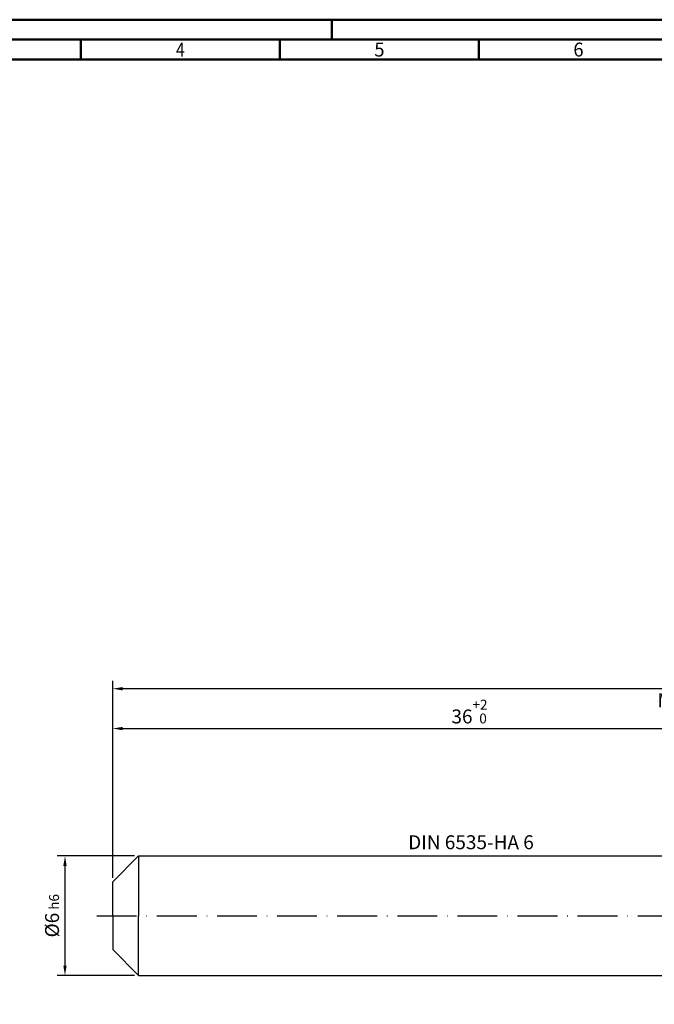
# Model space of a CAD drawing. Units: millimetres. Extents: x -155 to 439, y -196 to 225.
# Drawn here: x -23 to 136, y -22 to 225 of the extents above; entities that cross this region are included whole.
import ezdxf
from ezdxf.enums import TextEntityAlignment as Align

# ---------------------------------------------------------------- set-up
doc = ezdxf.new("R2010")
doc.units = ezdxf.units.MM
doc.linetypes.add('GEN7', pattern=[15, 10, -2.5, 0, -2.5])
doc.layers.get('0').update_dxf_attribs({"linetype": 'CONTINUOUS'})
doc.layers.get('DEFPOINTS').update_dxf_attribs({"linetype": 'CONTINUOUS'})
for name, color, linetype in [('AM_0', 7, 'CONTINUOUS'), ('AM_5', 3, 'CONTINUOUS'), ('AM_6', 2, 'CONTINUOUS'), ('AM_7', 4, 'GEN7')]:
    doc.layers.add(name, color=color, linetype=linetype)
doc.layers.add('AM_BOR', color=7, linetype='CONTINUOUS', lineweight=50)
doc.styles.get("Standard").update_dxf_attribs({"font": 'ISOCP.SHX'})
doc.dimstyles.get("Standard").update_dxf_attribs({"dimtxt": 3.5, "dimasz": 2.5, "dimexe": 2, "dimexo": 1, "dimgap": 1.5, "dimtad": 1, "dimdsep": 46, "dimtxsty": 'STANDARD', "dimcen": -2, "dimclrt": 2, "dimazin": 2, "dimtp": 0.1, "dimtm": 0.1, "dimtfac": 1, "dimtmove": 0, "dimatfit": 3, "dimfxl": 1, "dimarcsym": 0})

# ---------------------------------------------------------------- blocks, each defined once
blk = doc.blocks.new('A2')
at = {"layer": 'AM_BOR', "color": 1}
for p, q in [((210, 415), (210, 420)), ((147, 410), (147, 415)), ((197, 410), (197, 415)), ((247, 410), (247, 415))]:
    blk.add_line(p, q, dxfattribs=at)
for points in [[(0, 0), (594, 0), (594, 420), (0, 420)], [(10, 410), (10, 10), (584, 10), (584, 410)]]:
    blk.add_lwpolyline(points, close=True, dxfattribs=at)
at = {"layer": 'AM_BOR', "color": 7}
blk.add_lwpolyline([(5, 5), (589, 5), (589, 415), (5, 415)], close=True, dxfattribs=at)
at = {"layer": 'AM_BOR', "color": 2}
for s, width, p in [('4', 0.84375, (172, 412.5)), ('5', 0.964286, (222, 412.5)), ('6', 0.964286, (272, 412.5))]:
    blk.add_text(s, height=3.5, dxfattribs=dict(at, width=width)).set_placement(p, align=Align.MIDDLE_CENTER)
blk = doc.blocks.new('MAPAL_FRAME-Model')
blk.add_blockref('A2', (0, 0))
blk = doc.blocks.new('*D43')
at = {"layer": 'AM_5', "color": 0, "lineweight": -2}
for p, q in [((5.5, 15), (-14, 15)), ((-12, 12.5), (-12, -12.5)), ((5.5, -15), (-14, -15))]:
    blk.add_line(p, q, dxfattribs=at)
at = {"layer": 'AM_5', "color": 0}
for points in [[(-11.58, 12.5), (-12.42, 12.5), (-12, 15)], [(-12.42, -12.5), (-11.58, -12.5), (-12, -15)]]:
    blk.add_solid(points, dxfattribs=at)
at = {"layer": 'DEFPOINTS', "color": 0}
for p in [(6.5, 15), (-12, -15), (6.5, -15)]:
    blk.add_point(p, dxfattribs=at)
at = {"layer": 'AM_5', "color": 2, "insert": (-15.25, 0), "char_height": 3.5, "attachment_point": 5, "rotation": 90}
blk.add_mtext('%%c6{}{\\H0.71x;\\C3; h6', dxfattribs=at)
blk = doc.blocks.new('*D44')
at = {"layer": 'AM_5', "color": 0, "lineweight": -2}
for p, q in [((0, 9.5), (0, 49)), ((2.5, 47), (177.5, 47)), ((180, 16), (180, 49))]:
    blk.add_line(p, q, dxfattribs=at)
at = {"layer": 'AM_5', "color": 0}
for points in [[(2.5, 47.42), (2.5, 46.58), (0, 47)], [(177.5, 46.58), (177.5, 47.42), (180, 47)]]:
    blk.add_solid(points, dxfattribs=at)
at = {"layer": 'DEFPOINTS', "color": 0}
for p in [(180, 47), (180, 15), (0, 8.5)]:
    blk.add_point(p, dxfattribs=at)
at = {"layer": 'AM_5', "color": 2, "insert": (90, 51.27), "char_height": 3.5, "attachment_point": 5}
blk.add_mtext('36{}{\\H0.71x;\\C3;\\S+2 ^  0;}', dxfattribs=at)
blk = doc.blocks.new('*D49')
at = {"layer": 'AM_5', "color": 0, "lineweight": -2}
for p, q in [((0, 9.5), (0, 59)), ((327.5, 57), (2.5, 57)), ((330, 1), (330, 59))]:
    blk.add_line(p, q, dxfattribs=at)
at = {"layer": 'AM_5', "color": 0}
for points in [[(2.5, 57.42), (2.5, 56.58), (0, 57)], [(327.5, 56.58), (327.5, 57.42), (330, 57)]]:
    blk.add_solid(points, dxfattribs=at)
at = {"layer": 'DEFPOINTS', "color": 0}
for p in [(0, 57), (0, 8.5), (330, 0)]:
    blk.add_point(p, dxfattribs=at)
at = {"layer": 'AM_5', "color": 2, "insert": (165, 57), "char_height": 3.5, "attachment_point": 5}
blk.add_mtext('66{}{\\H0.71x;\\C3%%p1.5}\\P MIN. REGRIND LENGTH 56', dxfattribs=at)

msp = doc.modelspace()

# ---------------------------------------------------------------- linework, layer by layer
at = {"layer": 'AM_0'}
for p, q in [((0, 8.5), (6.5, 15)), ((6.5, 15), (180, 15)), ((6.5, 15), (6.5, 0)), ((0, 0), (0, 8.5))]:
    msp.add_line(p, q, dxfattribs=at)
at = {"layer": 'AM_0', "extrusion": (0, 0, -1)}
for p, q in [((0, 0), (0, -8.5)), ((6.5, -15), (6.5, 0)), ((0, -8.5), (6.5, -15)), ((6.5, -15), (180, -15))]:
    msp.add_line(p, q, dxfattribs=at)
at = {"layer": 'AM_7'}
msp.add_line((-4, 0), (334, 0), dxfattribs=at)

# ---------------------------------------------------------------- block references
at = {"layer": 'AM_0'}
msp.add_blockref('MAPAL_FRAME-Model', (-155, -195), dxfattribs=at)

# ---------------------------------------------------------------- texts
at = {"layer": 'AM_6', "insert": (90, 18), "char_height": 3.5, "width": 50, "attachment_point": 5}
msp.add_mtext('DIN 6535-HA 6', dxfattribs=at)

# ---------------------------------------------------------------- dimensions: what is measured, and where the dimension line sits
at = {"layer": 'AM_5'}
dim = msp.add_linear_dim(base=(0, 57), p1=(330, 0), p2=(0, 8.5), text='<>{}{\\H0.71x;\\C3%%p1.5}\\X MIN. REGRIND LENGTH 56', dimstyle='STANDARD', override={"dimdec": 3, "dimlfac": 0.2, "dimtp": 0.01}, dxfattribs=at)
dim.commit()
dim.dimension.update_dxf_attribs({"geometry": '*D49', "text_midpoint": (165, 57), "dimtype": 160})
dim = msp.add_linear_dim(base=(180, 47), p1=(0, 8.5), p2=(180, 15), text='<>{}{\\H0.71x;\\C3;\\S+2 ^  0;}', dimstyle='STANDARD', override={"dimdec": 3, "dimlfac": 0.2, "dimtp": 0.01}, dxfattribs=at)
dim.commit()
dim.dimension.update_dxf_attribs({"geometry": '*D44', "text_midpoint": (90, 51.2696)})
dim = msp.add_linear_dim(base=(-12, -15), p1=(6.5, 15), p2=(6.5, -15), angle=90, text='%%c<>{}{\\H0.71x;\\C3; h6', dimstyle='STANDARD', override={"dimdec": 3, "dimlfac": 0.2, "dimtp": 0.01}, dxfattribs=at)
dim.commit()
dim.dimension.update_dxf_attribs({"geometry": '*D43', "text_midpoint": (-15.2506, 0)})

doc.saveas('drawing.dxf')
